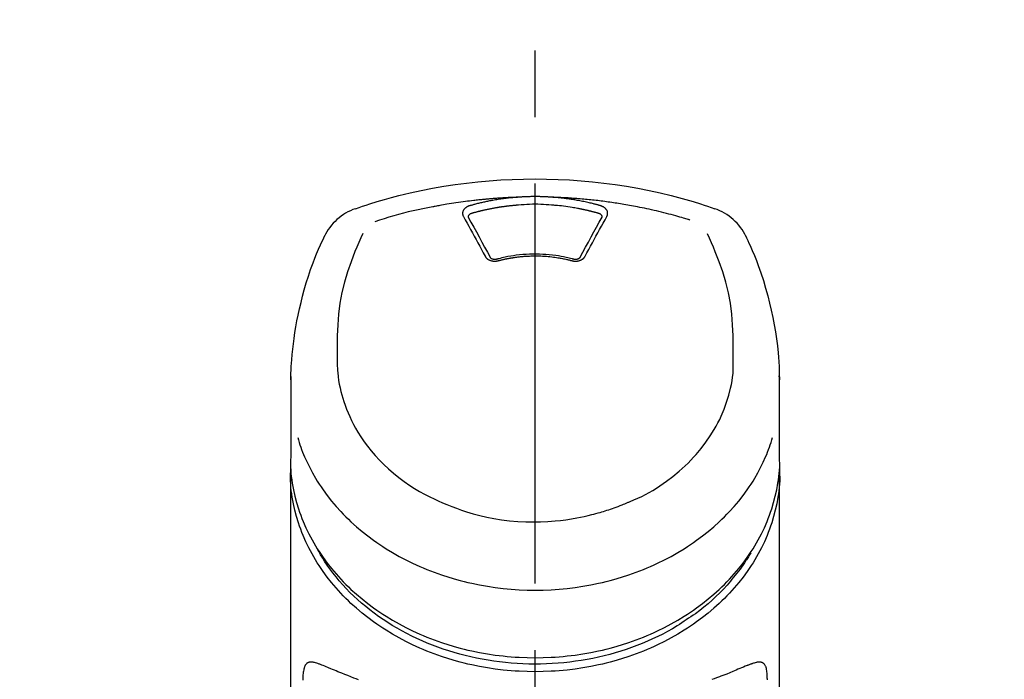
# Model space of a CAD drawing. Extents: x 163 to 26285, y 210 to 8610.
# Drawn here: x 15556 to 15648, y 3095 to 3157 of the extents above; entities that cross this region are included whole.
import ezdxf

# ---------------------------------------------------------------- set-up
doc = ezdxf.new("R2010")
doc.units = 0
doc.header["$LTSCALE"] = 50
doc.header["$MEASUREMENT"] = 0
doc.linetypes.add('CENTER2', pattern=[1.125, 0.75, -0.125, 0.125, -0.125])
doc.layers.get('0').update_dxf_attribs({"linetype": 'CONTINUOUS'})
doc.layers.add('150-機器', color=8, linetype='CONTINUOUS')
doc.layers.add('160-文字', color=254, linetype='CONTINUOUS')
doc.styles.add('KH001', font='txt')
doc.dimstyles.new('KH1xx030', dxfattribs={"dimscale": 30, "dimtxt": 2, "dimasz": 0.6, "dimexe": 0.3, "dimexo": 1.2, "dimgap": 0.5, "dimtad": 3, "dimdec": 1, "dimdsep": 46, "dimlunit": 6, "dimtxsty": 'KH001', "dimblk": 'DOT', "dimcen": 1, "dimdle": 1, "dimclrd": 256, "dimclre": 256, "dimclrt": 256, "dimadec": 0, "dimazin": 0, "dimtfac": 1, "dimtdec": 1, "dimtix": 1, "dimtmove": 2, "dimatfit": 3, "dimldrblk": 'CLOSEDBLANK', "dimfxl": 1, "dimtolj": 1, "dimtzin": 0, "dimlwd": -1, "dimlwe": -1, "dimarcsym": 0})

# ---------------------------------------------------------------- blocks, each defined once
blk = doc.blocks.new('_ClosedBlank')
at = {"color": 0, "linetype": 'ByBlock', "lineweight": -2}
for p, q in [((-1, 0.1667), (0, 0)), ((-1, 0.1667), (-1, -0.1667)), ((0, 0), (-1, -0.1667))]:
    blk.add_line(p, q, dxfattribs=at)
blk = doc.blocks.new('_Dot')
at = {"color": 0, "linetype": 'ByBlock', "lineweight": -2}
blk.add_line((-0.5, 0), (-1, 0), dxfattribs=at)
at = {"color": 0, "linetype": 'ByBlock', "const_width": 0.5}
blk.add_lwpolyline([(-0.25, 0, 1), (0.25, 0, 1)], format="xyb", close=True, dxfattribs=at)

msp = doc.modelspace()

# ---------------------------------------------------------------- linework, layer by layer
at = {"layer": '150-機器', "color": 161, "linetype": 'CENTER2'}
msp.add_line((15604.202, 2822.735), (15604.202, 3154.722), dxfattribs=at)
at = {"layer": '150-機器', "color": 13, "linetype": 'Continuous'}
for points in [[(15587.342, 3139.132), (15587.679, 3139.247), (15588.016, 3139.361), (15588.353, 3139.474), (15588.691, 3139.584), (15589.369, 3139.799), (15590.05, 3140.003), (15590.734, 3140.196), (15591.421, 3140.378), (15592.464, 3140.63), (15593.514, 3140.856), (15594.568, 3141.058), (15595.627, 3141.239), (15596.691, 3141.399), (15597.757, 3141.54), (15598.826, 3141.659), (15599.898, 3141.757), (15600.972, 3141.832), (15602.048, 3141.887), (15603.125, 3141.919), (15604.202, 3141.93), (15605.28, 3141.919), (15606.356, 3141.887), (15607.432, 3141.832), (15608.507, 3141.757), (15609.578, 3141.659), (15610.647, 3141.54), (15611.714, 3141.399), (15612.778, 3141.238), (15613.836, 3141.058), (15614.891, 3140.856), (15615.94, 3140.63), (15616.983, 3140.378), (15617.67, 3140.196), (15618.354, 3140.003), (15619.035, 3139.799), (15619.713, 3139.584), (15620.051, 3139.474), (15620.388, 3139.361), (15620.725, 3139.247), (15621.062, 3139.132)], [(15602.6, 3140.207), (15602.572, 3140.207), (15602.544, 3140.206), (15602.516, 3140.205), (15602.488, 3140.204), (15602.432, 3140.202), (15602.376, 3140.2), (15602.32, 3140.198), (15602.264, 3140.196), (15602.18, 3140.193), (15602.096, 3140.189), (15602.012, 3140.186), (15601.929, 3140.182), (15601.845, 3140.178), (15601.761, 3140.174), (15601.677, 3140.17), (15601.593, 3140.165), (15601.509, 3140.161), (15601.425, 3140.156), (15601.341, 3140.152), (15601.257, 3140.147), (15601.174, 3140.142), (15601.09, 3140.137), (15601.006, 3140.131), (15600.922, 3140.126), (15600.838, 3140.12), (15600.754, 3140.115), (15600.671, 3140.109), (15600.587, 3140.103), (15600.503, 3140.097), (15600.419, 3140.09), (15600.336, 3140.084), (15600.252, 3140.077), (15600.168, 3140.071), (15600.084, 3140.064), (15600.001, 3140.057), (15599.917, 3140.05), (15599.833, 3140.042), (15599.75, 3140.035), (15599.666, 3140.027), (15599.583, 3140.02), (15599.499, 3140.012), (15599.415, 3140.004), (15599.332, 3139.996), (15599.248, 3139.988), (15599.165, 3139.979), (15599.081, 3139.971), (15598.998, 3139.962), (15598.914, 3139.953), (15598.795, 3139.941), (15598.676, 3139.928), (15598.557, 3139.914), (15598.437, 3139.901), (15598.243, 3139.879), (15598.048, 3139.855), (15597.854, 3139.832), (15597.659, 3139.807), (15597.438, 3139.778), (15597.216, 3139.747), (15596.995, 3139.715), (15596.773, 3139.682), (15596.56, 3139.649), (15596.347, 3139.615), (15596.135, 3139.58), (15595.922, 3139.545), (15595.757, 3139.517), (15595.592, 3139.489), (15595.427, 3139.46), (15595.262, 3139.43), (15595.152, 3139.409), (15595.043, 3139.388), (15594.933, 3139.367), (15594.824, 3139.346), (15594.769, 3139.335), (15594.714, 3139.325), (15594.659, 3139.314), (15594.604, 3139.304)], [(15602.6, 3140.207), (15602.585, 3140.206), (15602.57, 3140.205), (15602.555, 3140.204), (15602.54, 3140.203), (15602.504, 3140.2), (15602.468, 3140.198), (15602.432, 3140.195), (15602.396, 3140.192), (15602.333, 3140.187), (15602.27, 3140.182), (15602.207, 3140.177), (15602.144, 3140.171), (15602.063, 3140.163), (15601.982, 3140.156), (15601.901, 3140.148), (15601.819, 3140.139), (15601.707, 3140.127), (15601.595, 3140.115), (15601.484, 3140.102), (15601.372, 3140.088), (15601.243, 3140.072), (15601.114, 3140.055), (15600.986, 3140.037), (15600.858, 3140.018), (15600.731, 3139.998), (15600.604, 3139.978), (15600.477, 3139.957), (15600.351, 3139.935), (15600.244, 3139.916), (15600.138, 3139.897), (15600.032, 3139.877), (15599.925, 3139.857), (15599.831, 3139.838), (15599.737, 3139.82), (15599.643, 3139.8), (15599.549, 3139.781), (15599.456, 3139.761), (15599.362, 3139.74), (15599.269, 3139.72), (15599.175, 3139.698), (15599.082, 3139.677), (15598.989, 3139.655), (15598.897, 3139.632), (15598.804, 3139.609), (15598.711, 3139.586), (15598.619, 3139.563), (15598.526, 3139.539), (15598.434, 3139.515), (15598.373, 3139.498), (15598.312, 3139.481), (15598.251, 3139.464), (15598.19, 3139.446), (15598.159, 3139.438), (15598.129, 3139.429), (15598.098, 3139.421), (15598.068, 3139.412)], [(15605.804, 3140.207), (15605.787, 3140.209), (15605.771, 3140.21), (15605.754, 3140.211), (15605.737, 3140.212), (15605.704, 3140.215), (15605.671, 3140.217), (15605.638, 3140.22), (15605.605, 3140.222), (15605.555, 3140.225), (15605.505, 3140.228), (15605.455, 3140.231), (15605.405, 3140.234), (15605.355, 3140.236), (15605.305, 3140.239), (15605.255, 3140.242), (15605.205, 3140.244), (15605.155, 3140.246), (15605.105, 3140.248), (15605.055, 3140.25), (15605.005, 3140.252), (15604.955, 3140.254), (15604.905, 3140.256), (15604.855, 3140.257), (15604.805, 3140.259), (15604.755, 3140.26), (15604.704, 3140.261), (15604.654, 3140.263), (15604.604, 3140.264), (15604.554, 3140.264), (15604.504, 3140.265), (15604.453, 3140.266), (15604.403, 3140.266), (15604.336, 3140.267), (15604.269, 3140.267), (15604.202, 3140.267), (15604.135, 3140.268), (15604.051, 3140.267), (15603.968, 3140.267), (15603.884, 3140.266), (15603.8, 3140.264), (15603.7, 3140.262), (15603.6, 3140.26), (15603.499, 3140.257), (15603.399, 3140.253), (15603.299, 3140.25), (15603.199, 3140.245), (15603.099, 3140.241), (15602.999, 3140.235), (15602.932, 3140.231), (15602.866, 3140.226), (15602.8, 3140.221), (15602.733, 3140.217), (15602.7, 3140.214), (15602.667, 3140.212), (15602.633, 3140.21), (15602.6, 3140.207)], [(15618.733, 3138.071), (15618.691, 3138.084), (15618.649, 3138.096), (15618.607, 3138.109), (15618.565, 3138.122), (15618.459, 3138.154), (15618.353, 3138.186), (15618.247, 3138.218), (15618.141, 3138.249), (15617.959, 3138.302), (15617.777, 3138.354), (15617.595, 3138.406), (15617.413, 3138.457), (15617.192, 3138.517), (15616.971, 3138.576), (15616.749, 3138.635), (15616.528, 3138.692), (15616.294, 3138.751), (15616.061, 3138.809), (15615.827, 3138.865), (15615.593, 3138.921), (15615.365, 3138.974), (15615.136, 3139.026), (15614.906, 3139.077), (15614.677, 3139.126), (15614.464, 3139.171), (15614.251, 3139.216), (15614.038, 3139.259), (15613.825, 3139.301), (15613.634, 3139.338), (15613.443, 3139.374), (15613.252, 3139.41), (15613.061, 3139.444), (15612.887, 3139.475), (15612.713, 3139.505), (15612.539, 3139.535), (15612.365, 3139.564), (15612.203, 3139.591), (15612.04, 3139.617), (15611.877, 3139.643), (15611.714, 3139.668), (15611.551, 3139.692), (15611.388, 3139.716), (15611.225, 3139.739), (15611.062, 3139.762), (15610.898, 3139.785), (15610.735, 3139.806), (15610.571, 3139.828), (15610.408, 3139.848), (15610.244, 3139.869), (15610.081, 3139.888), (15609.917, 3139.907), (15609.753, 3139.926), (15609.589, 3139.944), (15609.425, 3139.961), (15609.261, 3139.978), (15609.097, 3139.995), (15608.932, 3140.011), (15608.768, 3140.026), (15608.604, 3140.041), (15608.44, 3140.055), (15608.275, 3140.069), (15608.111, 3140.082), (15607.946, 3140.094), (15607.782, 3140.106), (15607.617, 3140.118), (15607.452, 3140.129), (15607.288, 3140.139), (15607.123, 3140.149), (15606.958, 3140.159), (15606.793, 3140.168), (15606.629, 3140.176), (15606.464, 3140.184), (15606.354, 3140.188), (15606.244, 3140.192), (15606.134, 3140.196), (15606.024, 3140.2), (15605.969, 3140.202), (15605.914, 3140.204), (15605.859, 3140.205), (15605.804, 3140.207)], [(15610.337, 3139.412), (15610.323, 3139.416), (15610.308, 3139.42), (15610.294, 3139.424), (15610.28, 3139.428), (15610.246, 3139.438), (15610.212, 3139.448), (15610.178, 3139.457), (15610.144, 3139.467), (15610.083, 3139.483), (15610.023, 3139.5), (15609.963, 3139.516), (15609.903, 3139.532), (15609.825, 3139.552), (15609.747, 3139.572), (15609.669, 3139.592), (15609.591, 3139.612), (15609.483, 3139.639), (15609.374, 3139.665), (15609.265, 3139.691), (15609.157, 3139.716), (15609.031, 3139.744), (15608.905, 3139.771), (15608.779, 3139.798), (15608.652, 3139.824), (15608.527, 3139.849), (15608.401, 3139.873), (15608.275, 3139.896), (15608.149, 3139.918), (15608.042, 3139.937), (15607.935, 3139.955), (15607.828, 3139.973), (15607.721, 3139.99), (15607.626, 3140.004), (15607.531, 3140.019), (15607.436, 3140.033), (15607.34, 3140.046), (15607.245, 3140.06), (15607.149, 3140.072), (15607.053, 3140.085), (15606.958, 3140.097), (15606.862, 3140.108), (15606.766, 3140.119), (15606.67, 3140.13), (15606.574, 3140.14), (15606.478, 3140.151), (15606.382, 3140.16), (15606.286, 3140.17), (15606.19, 3140.178), (15606.125, 3140.183), (15606.061, 3140.188), (15605.997, 3140.193), (15605.932, 3140.198), (15605.9, 3140.2), (15605.868, 3140.203), (15605.836, 3140.205), (15605.804, 3140.207)], [(15594.604, 3139.304), (15594.141, 3139.218), (15593.678, 3139.13), (15593.215, 3139.039), (15592.754, 3138.941), (15592.295, 3138.836), (15591.838, 3138.723), (15591.382, 3138.602), (15590.929, 3138.474), (15590.481, 3138.339), (15590.034, 3138.198), (15589.589, 3138.053), (15589.144, 3137.907)], [(15598.068, 3139.412), (15598.062, 3139.41), (15598.057, 3139.409), (15598.052, 3139.407), (15598.047, 3139.406), (15598.036, 3139.403), (15598.026, 3139.4), (15598.016, 3139.396), (15598.005, 3139.393), (15597.99, 3139.388), (15597.975, 3139.382), (15597.96, 3139.376), (15597.945, 3139.37), (15597.928, 3139.363), (15597.91, 3139.355), (15597.893, 3139.347), (15597.876, 3139.339), (15597.857, 3139.33), (15597.838, 3139.32), (15597.819, 3139.31), (15597.801, 3139.299), (15597.774, 3139.283), (15597.747, 3139.267), (15597.721, 3139.249), (15597.696, 3139.231), (15597.665, 3139.208), (15597.636, 3139.184), (15597.608, 3139.159), (15597.581, 3139.132), (15597.551, 3139.1), (15597.524, 3139.067), (15597.499, 3139.032), (15597.476, 3138.995), (15597.457, 3138.96), (15597.44, 3138.923), (15597.425, 3138.885), (15597.414, 3138.846), (15597.406, 3138.814), (15597.401, 3138.782), (15597.397, 3138.749), (15597.396, 3138.717), (15597.395, 3138.691), (15597.396, 3138.666), (15597.398, 3138.64), (15597.401, 3138.615), (15597.404, 3138.596), (15597.407, 3138.577), (15597.411, 3138.558), (15597.415, 3138.539), (15597.419, 3138.52), (15597.425, 3138.502), (15597.431, 3138.484), (15597.438, 3138.466), (15597.443, 3138.454), (15597.449, 3138.442), (15597.455, 3138.431), (15597.461, 3138.419), (15597.464, 3138.414), (15597.467, 3138.408), (15597.47, 3138.402), (15597.473, 3138.396)], [(15602.649, 3139.466), (15602.631, 3139.465), (15602.613, 3139.463), (15602.595, 3139.462), (15602.577, 3139.461), (15602.542, 3139.458), (15602.506, 3139.456), (15602.47, 3139.453), (15602.435, 3139.45), (15602.381, 3139.446), (15602.328, 3139.441), (15602.275, 3139.437), (15602.221, 3139.432), (15602.168, 3139.427), (15602.115, 3139.422), (15602.061, 3139.417), (15602.008, 3139.412), (15601.955, 3139.406), (15601.902, 3139.401), (15601.848, 3139.395), (15601.795, 3139.389), (15601.742, 3139.383), (15601.689, 3139.377), (15601.636, 3139.371), (15601.583, 3139.365), (15601.53, 3139.358), (15601.476, 3139.352), (15601.423, 3139.345), (15601.37, 3139.338), (15601.317, 3139.331), (15601.264, 3139.324), (15601.212, 3139.317), (15601.159, 3139.309), (15601.106, 3139.302), (15601.053, 3139.294), (15601, 3139.287), (15600.947, 3139.279), (15600.894, 3139.271), (15600.842, 3139.263), (15600.789, 3139.254), (15600.736, 3139.246), (15600.684, 3139.238), (15600.631, 3139.229), (15600.579, 3139.22), (15600.526, 3139.211), (15600.473, 3139.202), (15600.421, 3139.193), (15600.368, 3139.184), (15600.316, 3139.174), (15600.264, 3139.165), (15600.211, 3139.155), (15600.159, 3139.145), (15600.107, 3139.136), (15600.054, 3139.126), (15600.002, 3139.115), (15599.95, 3139.105), (15599.898, 3139.095), (15599.846, 3139.084), (15599.794, 3139.073), (15599.742, 3139.063), (15599.69, 3139.052), (15599.638, 3139.041), (15599.586, 3139.03), (15599.534, 3139.018), (15599.482, 3139.007), (15599.431, 3138.995), (15599.379, 3138.984), (15599.327, 3138.972), (15599.275, 3138.96), (15599.224, 3138.948), (15599.172, 3138.936), (15599.121, 3138.923), (15599.069, 3138.911), (15599.018, 3138.898), (15598.966, 3138.886), (15598.915, 3138.873), (15598.864, 3138.86), (15598.813, 3138.847), (15598.761, 3138.834), (15598.71, 3138.82), (15598.659, 3138.807), (15598.608, 3138.793), (15598.557, 3138.78), (15598.506, 3138.766), (15598.455, 3138.752), (15598.421, 3138.743), (15598.388, 3138.733), (15598.354, 3138.723), (15598.32, 3138.714), (15598.303, 3138.709), (15598.286, 3138.704), (15598.269, 3138.699), (15598.252, 3138.695)], [(15605.755, 3139.466), (15605.498, 3139.488), (15605.24, 3139.508), (15604.982, 3139.525), (15604.724, 3139.539), (15604.463, 3139.547), (15604.202, 3139.55), (15603.941, 3139.547), (15603.68, 3139.539), (15603.422, 3139.525), (15603.164, 3139.508), (15602.906, 3139.488), (15602.648, 3139.466)], [(15610.152, 3138.695), (15610.136, 3138.699), (15610.119, 3138.704), (15610.103, 3138.708), (15610.087, 3138.713), (15610.055, 3138.722), (15610.022, 3138.731), (15609.99, 3138.741), (15609.957, 3138.75), (15609.908, 3138.763), (15609.86, 3138.776), (15609.811, 3138.789), (15609.762, 3138.802), (15609.713, 3138.815), (15609.664, 3138.828), (15609.615, 3138.841), (15609.566, 3138.853), (15609.517, 3138.866), (15609.468, 3138.878), (15609.419, 3138.89), (15609.369, 3138.902), (15609.32, 3138.914), (15609.271, 3138.926), (15609.222, 3138.938), (15609.173, 3138.95), (15609.123, 3138.961), (15609.074, 3138.972), (15609.025, 3138.984), (15608.975, 3138.995), (15608.926, 3139.006), (15608.876, 3139.017), (15608.827, 3139.028), (15608.778, 3139.038), (15608.728, 3139.049), (15608.679, 3139.059), (15608.629, 3139.07), (15608.579, 3139.08), (15608.53, 3139.09), (15608.48, 3139.1), (15608.431, 3139.11), (15608.381, 3139.119), (15608.331, 3139.129), (15608.282, 3139.139), (15608.232, 3139.148), (15608.182, 3139.157), (15608.057, 3139.18), (15607.932, 3139.203), (15607.807, 3139.226), (15607.682, 3139.247), (15607.481, 3139.281), (15607.279, 3139.312), (15607.078, 3139.341), (15606.875, 3139.367), (15606.689, 3139.389), (15606.503, 3139.408), (15606.316, 3139.425), (15606.129, 3139.44), (15606.036, 3139.446), (15605.943, 3139.453), (15605.85, 3139.459), (15605.758, 3139.466), (15605.756, 3139.466), (15605.755, 3139.466), (15605.754, 3139.466), (15605.753, 3139.466)], [(15610.931, 3138.396), (15610.934, 3138.402), (15610.937, 3138.408), (15610.94, 3138.414), (15610.943, 3138.419), (15610.949, 3138.431), (15610.955, 3138.442), (15610.961, 3138.454), (15610.967, 3138.466), (15610.974, 3138.484), (15610.98, 3138.502), (15610.985, 3138.52), (15610.989, 3138.539), (15610.994, 3138.558), (15610.997, 3138.577), (15611.001, 3138.595), (15611.003, 3138.614), (15611.006, 3138.64), (15611.008, 3138.666), (15611.009, 3138.691), (15611.009, 3138.717), (15611.007, 3138.749), (15611.003, 3138.782), (15610.998, 3138.814), (15610.99, 3138.846), (15610.979, 3138.885), (15610.964, 3138.923), (15610.947, 3138.959), (15610.928, 3138.995), (15610.905, 3139.032), (15610.88, 3139.067), (15610.853, 3139.1), (15610.823, 3139.132), (15610.796, 3139.159), (15610.768, 3139.184), (15610.739, 3139.208), (15610.708, 3139.231), (15610.683, 3139.249), (15610.657, 3139.267), (15610.63, 3139.283), (15610.603, 3139.299), (15610.583, 3139.311), (15610.561, 3139.322), (15610.54, 3139.333), (15610.519, 3139.344), (15610.497, 3139.355), (15610.475, 3139.365), (15610.453, 3139.374), (15610.43, 3139.383), (15610.415, 3139.388), (15610.399, 3139.393), (15610.383, 3139.398), (15610.368, 3139.402), (15610.36, 3139.405), (15610.352, 3139.407), (15610.344, 3139.41), (15610.337, 3139.412)], [(15597.473, 3138.396), (15597.642, 3138.092), (15597.812, 3137.787), (15597.981, 3137.483), (15598.15, 3137.178), (15598.32, 3136.869), (15598.49, 3136.559), (15598.659, 3136.249), (15598.828, 3135.939), (15598.998, 3135.624), (15599.168, 3135.309), (15599.338, 3134.994), (15599.507, 3134.679)], [(15598.252, 3138.695), (15598.236, 3138.69), (15598.22, 3138.686), (15598.204, 3138.681), (15598.188, 3138.676), (15598.156, 3138.665), (15598.125, 3138.652), (15598.095, 3138.637), (15598.066, 3138.62), (15598.03, 3138.595), (15597.998, 3138.566), (15597.969, 3138.533), (15597.946, 3138.496), (15597.936, 3138.474), (15597.927, 3138.451), (15597.921, 3138.427), (15597.918, 3138.402), (15597.918, 3138.391), (15597.918, 3138.38), (15597.918, 3138.369), (15597.918, 3138.358), (15597.918, 3138.357), (15597.918, 3138.356), (15597.918, 3138.355), (15597.918, 3138.354)], [(15597.918, 3138.356), (15597.92, 3138.347), (15597.921, 3138.338), (15597.923, 3138.33), (15597.924, 3138.321)], [(15597.919, 3138.332), (15598.177, 3137.871), (15598.434, 3137.41), (15598.69, 3136.949), (15598.945, 3136.486), (15599.204, 3136.01), (15599.462, 3135.533), (15599.718, 3135.055), (15599.974, 3134.577)], [(15608.43, 3134.577), (15608.686, 3135.055), (15608.943, 3135.533), (15609.2, 3136.01), (15609.46, 3136.486), (15609.714, 3136.949), (15609.97, 3137.41), (15610.227, 3137.871), (15610.485, 3138.332)], [(15608.897, 3134.679), (15609.067, 3134.994), (15609.236, 3135.309), (15609.406, 3135.624), (15609.576, 3135.939), (15609.745, 3136.249), (15609.914, 3136.559), (15610.084, 3136.869), (15610.255, 3137.178), (15610.423, 3137.483), (15610.592, 3137.787), (15610.762, 3138.092), (15610.931, 3138.396)], [(15610.486, 3138.354), (15610.486, 3138.355), (15610.486, 3138.356), (15610.486, 3138.357), (15610.486, 3138.358), (15610.486, 3138.369), (15610.486, 3138.38), (15610.486, 3138.391), (15610.486, 3138.402), (15610.483, 3138.427), (15610.477, 3138.451), (15610.469, 3138.474), (15610.458, 3138.496), (15610.435, 3138.533), (15610.407, 3138.566), (15610.374, 3138.595), (15610.338, 3138.62), (15610.309, 3138.637), (15610.279, 3138.652), (15610.248, 3138.665), (15610.217, 3138.676), (15610.201, 3138.681), (15610.184, 3138.686), (15610.168, 3138.69), (15610.152, 3138.695)], [(15610.48, 3138.321), (15610.482, 3138.33), (15610.483, 3138.338), (15610.485, 3138.347), (15610.486, 3138.356)], [(15581.275, 3123.082), (15581.278, 3123.233), (15581.282, 3123.384), (15581.286, 3123.535), (15581.29, 3123.686), (15581.302, 3124.006), (15581.317, 3124.327), (15581.335, 3124.647), (15581.357, 3124.967), (15581.399, 3125.468), (15581.451, 3125.968), (15581.512, 3126.466), (15581.58, 3126.964), (15581.663, 3127.515), (15581.753, 3128.064), (15581.852, 3128.612), (15581.961, 3129.158), (15582.09, 3129.755), (15582.23, 3130.349), (15582.38, 3130.941), (15582.54, 3131.53), (15582.724, 3132.169), (15582.922, 3132.804), (15583.132, 3133.435), (15583.359, 3134.06), (15583.524, 3134.488), (15583.697, 3134.914), (15583.877, 3135.337), (15584.063, 3135.756), (15584.162, 3135.974), (15584.263, 3136.191), (15584.365, 3136.408), (15584.467, 3136.624)], [(15588.023, 3136.812), (15587.838, 3136.387), (15587.655, 3135.961), (15587.474, 3135.534), (15587.296, 3135.105), (15586.929, 3134.164), (15586.596, 3133.21), (15586.304, 3132.243), (15586.064, 3131.264), (15585.881, 3130.264), (15585.752, 3129.254), (15585.67, 3128.238), (15585.629, 3127.22), (15585.621, 3126.67), (15585.62, 3126.12), (15585.624, 3125.57), (15585.631, 3125.02)], [(15622.774, 3125.02), (15622.78, 3125.57), (15622.784, 3126.12), (15622.783, 3126.67), (15622.775, 3127.22), (15622.734, 3128.236), (15622.652, 3129.25), (15622.524, 3130.258), (15622.341, 3131.257), (15622.101, 3132.234), (15621.811, 3133.199), (15621.478, 3134.151), (15621.112, 3135.091), (15620.936, 3135.519), (15620.756, 3135.944), (15620.573, 3136.369), (15620.389, 3136.792)], [(15623.937, 3136.624), (15624.049, 3136.388), (15624.16, 3136.151), (15624.27, 3135.915), (15624.379, 3135.677), (15624.584, 3135.214), (15624.78, 3134.747), (15624.968, 3134.277), (15625.148, 3133.803), (15625.396, 3133.103), (15625.625, 3132.395), (15625.836, 3131.683), (15626.032, 3130.966), (15626.203, 3130.286), (15626.36, 3129.604), (15626.505, 3128.919), (15626.636, 3128.231), (15626.749, 3127.582), (15626.848, 3126.931), (15626.934, 3126.278), (15627.002, 3125.623), (15627.038, 3125.196), (15627.067, 3124.768), (15627.09, 3124.339), (15627.107, 3123.91), (15627.114, 3123.703), (15627.12, 3123.496), (15627.125, 3123.288), (15627.13, 3123.081)], [(15599.507, 3134.679), (15599.51, 3134.674), (15599.513, 3134.668), (15599.516, 3134.663), (15599.52, 3134.658), (15599.526, 3134.647), (15599.532, 3134.636), (15599.538, 3134.625), (15599.545, 3134.615), (15599.559, 3134.594), (15599.575, 3134.573), (15599.591, 3134.553), (15599.608, 3134.534), (15599.631, 3134.509), (15599.655, 3134.486), (15599.679, 3134.463), (15599.705, 3134.441), (15599.738, 3134.415), (15599.773, 3134.391), (15599.809, 3134.369), (15599.846, 3134.348), (15599.885, 3134.327), (15599.926, 3134.308), (15599.966, 3134.291), (15600.008, 3134.276), (15600.052, 3134.262), (15600.096, 3134.25), (15600.141, 3134.239), (15600.186, 3134.23), (15600.232, 3134.223), (15600.279, 3134.217), (15600.325, 3134.214), (15600.372, 3134.211), (15600.411, 3134.211), (15600.45, 3134.212), (15600.489, 3134.214), (15600.528, 3134.218), (15600.559, 3134.221), (15600.589, 3134.224), (15600.62, 3134.229), (15600.65, 3134.235), (15600.665, 3134.238), (15600.68, 3134.242), (15600.694, 3134.245), (15600.709, 3134.249), (15600.716, 3134.251), (15600.724, 3134.252), (15600.731, 3134.254), (15600.738, 3134.256)], [(15599.954, 3134.611), (15599.958, 3134.602), (15599.963, 3134.593), (15599.967, 3134.585), (15599.972, 3134.576), (15599.983, 3134.559), (15599.997, 3134.542), (15600.012, 3134.527), (15600.027, 3134.513), (15600.057, 3134.49), (15600.088, 3134.471), (15600.121, 3134.454), (15600.156, 3134.44), (15600.188, 3134.429), (15600.22, 3134.42), (15600.253, 3134.413), (15600.286, 3134.406), (15600.314, 3134.402), (15600.341, 3134.399), (15600.368, 3134.397), (15600.395, 3134.395), (15600.424, 3134.395), (15600.453, 3134.395), (15600.481, 3134.397), (15600.51, 3134.4), (15600.529, 3134.402), (15600.548, 3134.406), (15600.566, 3134.409), (15600.585, 3134.414), (15600.594, 3134.416), (15600.604, 3134.418), (15600.613, 3134.421), (15600.623, 3134.423)], [(15600.581, 3134.413), (15600.633, 3134.427), (15600.686, 3134.441), (15600.738, 3134.455), (15600.791, 3134.469), (15600.943, 3134.508), (15601.095, 3134.545), (15601.247, 3134.581), (15601.4, 3134.616), (15601.655, 3134.668), (15601.912, 3134.715), (15602.17, 3134.756), (15602.429, 3134.791), (15602.738, 3134.827), (15603.047, 3134.856), (15603.357, 3134.877), (15603.667, 3134.892), (15603.979, 3134.9), (15604.29, 3134.901), (15604.601, 3134.896), (15604.912, 3134.884), (15605.222, 3134.866), (15605.532, 3134.841), (15605.841, 3134.808), (15606.149, 3134.768), (15606.393, 3134.731), (15606.635, 3134.69), (15606.877, 3134.643), (15607.118, 3134.591), (15607.256, 3134.558), (15607.394, 3134.525), (15607.532, 3134.49), (15607.669, 3134.454), (15607.708, 3134.443), (15607.746, 3134.433), (15607.785, 3134.423), (15607.823, 3134.413)], [(15600.738, 3134.256), (15600.752, 3134.26), (15600.766, 3134.263), (15600.78, 3134.267), (15600.794, 3134.27), (15600.822, 3134.278), (15600.85, 3134.285), (15600.878, 3134.292), (15600.906, 3134.299), (15600.948, 3134.31), (15600.99, 3134.32), (15601.032, 3134.33), (15601.074, 3134.34), (15601.117, 3134.35), (15601.159, 3134.36), (15601.201, 3134.369), (15601.244, 3134.379), (15601.286, 3134.388), (15601.329, 3134.398), (15601.371, 3134.407), (15601.414, 3134.416), (15601.456, 3134.424), (15601.499, 3134.433), (15601.542, 3134.442), (15601.584, 3134.45), (15601.627, 3134.458), (15601.67, 3134.466), (15601.713, 3134.474), (15601.756, 3134.482), (15601.799, 3134.49), (15601.842, 3134.497), (15601.885, 3134.505), (15601.928, 3134.512), (15601.971, 3134.519), (15602.014, 3134.526), (15602.057, 3134.533), (15602.1, 3134.54), (15602.143, 3134.547), (15602.186, 3134.553), (15602.23, 3134.559), (15602.273, 3134.566), (15602.326, 3134.573), (15602.379, 3134.58), (15602.433, 3134.587), (15602.486, 3134.594), (15602.573, 3134.605), (15602.66, 3134.616), (15602.747, 3134.626), (15602.834, 3134.635), (15602.952, 3134.647), (15603.07, 3134.658), (15603.187, 3134.668), (15603.305, 3134.676), (15603.427, 3134.683), (15603.549, 3134.689), (15603.671, 3134.694), (15603.794, 3134.698), (15603.941, 3134.701), (15604.087, 3134.704), (15604.234, 3134.705), (15604.381, 3134.705), (15604.557, 3134.703), (15604.733, 3134.699), (15604.908, 3134.692), (15605.084, 3134.683), (15605.255, 3134.67), (15605.426, 3134.654), (15605.597, 3134.636), (15605.768, 3134.616), (15605.913, 3134.598), (15606.057, 3134.578), (15606.202, 3134.557), (15606.346, 3134.535), (15606.451, 3134.518), (15606.556, 3134.501), (15606.661, 3134.482), (15606.765, 3134.463), (15606.868, 3134.443), (15606.971, 3134.421), (15607.074, 3134.399), (15607.177, 3134.376), (15607.247, 3134.36), (15607.318, 3134.344), (15607.388, 3134.327), (15607.458, 3134.31), (15607.496, 3134.3), (15607.533, 3134.29), (15607.571, 3134.281), (15607.608, 3134.271), (15607.623, 3134.267), (15607.637, 3134.263), (15607.652, 3134.26), (15607.666, 3134.256)], [(15607.666, 3134.256), (15607.673, 3134.254), (15607.681, 3134.252), (15607.688, 3134.251), (15607.695, 3134.249), (15607.71, 3134.245), (15607.725, 3134.242), (15607.739, 3134.238), (15607.754, 3134.235), (15607.784, 3134.229), (15607.815, 3134.224), (15607.845, 3134.221), (15607.876, 3134.218), (15607.915, 3134.214), (15607.954, 3134.212), (15607.993, 3134.211), (15608.032, 3134.211), (15608.079, 3134.214), (15608.126, 3134.217), (15608.172, 3134.223), (15608.218, 3134.23), (15608.263, 3134.239), (15608.308, 3134.249), (15608.352, 3134.262), (15608.396, 3134.276), (15608.438, 3134.291), (15608.479, 3134.308), (15608.519, 3134.327), (15608.558, 3134.347), (15608.595, 3134.368), (15608.631, 3134.391), (15608.666, 3134.415), (15608.699, 3134.441), (15608.725, 3134.463), (15608.75, 3134.486), (15608.773, 3134.509), (15608.796, 3134.534), (15608.813, 3134.553), (15608.83, 3134.573), (15608.845, 3134.594), (15608.86, 3134.615), (15608.866, 3134.625), (15608.872, 3134.636), (15608.879, 3134.647), (15608.885, 3134.658), (15608.888, 3134.663), (15608.891, 3134.668), (15608.894, 3134.674), (15608.897, 3134.679)], [(15607.782, 3134.423), (15607.791, 3134.421), (15607.8, 3134.418), (15607.81, 3134.416), (15607.819, 3134.414), (15607.838, 3134.409), (15607.857, 3134.406), (15607.875, 3134.402), (15607.894, 3134.4), (15607.923, 3134.397), (15607.951, 3134.395), (15607.98, 3134.395), (15608.009, 3134.395), (15608.036, 3134.397), (15608.064, 3134.399), (15608.091, 3134.402), (15608.118, 3134.407), (15608.151, 3134.413), (15608.184, 3134.42), (15608.216, 3134.429), (15608.249, 3134.44), (15608.283, 3134.454), (15608.316, 3134.471), (15608.347, 3134.491), (15608.377, 3134.513), (15608.393, 3134.527), (15608.408, 3134.543), (15608.421, 3134.559), (15608.433, 3134.576), (15608.437, 3134.585), (15608.442, 3134.593), (15608.446, 3134.602), (15608.45, 3134.611)], [(15585.631, 3125.02), (15585.63, 3124.913), (15585.63, 3124.806), (15585.63, 3124.699), (15585.631, 3124.592), (15585.636, 3124.378), (15585.645, 3124.164), (15585.658, 3123.949), (15585.675, 3123.735), (15585.713, 3123.378), (15585.763, 3123.023), (15585.824, 3122.669), (15585.896, 3122.317), (15585.971, 3122), (15586.055, 3121.684), (15586.147, 3121.371), (15586.247, 3121.06), (15586.373, 3120.698), (15586.508, 3120.339), (15586.653, 3119.984), (15586.806, 3119.632), (15586.978, 3119.261), (15587.16, 3118.896), (15587.353, 3118.536), (15587.557, 3118.182), (15587.845, 3117.723), (15588.151, 3117.278), (15588.474, 3116.843), (15588.812, 3116.421), (15589.194, 3115.976), (15589.592, 3115.546), (15590.004, 3115.13), (15590.432, 3114.73), (15590.911, 3114.314), (15591.404, 3113.916), (15591.911, 3113.538), (15592.434, 3113.18), (15592.892, 3112.889), (15593.359, 3112.613), (15593.834, 3112.351), (15594.317, 3112.103), (15594.714, 3111.913), (15595.115, 3111.731), (15595.519, 3111.556), (15595.926, 3111.386), (15596.381, 3111.204), (15596.838, 3111.03), (15597.298, 3110.863), (15597.761, 3110.707), (15598.39, 3110.514), (15599.025, 3110.342), (15599.665, 3110.191), (15600.311, 3110.063), (15601.059, 3109.945), (15601.811, 3109.858), (15602.566, 3109.798), (15603.323, 3109.763), (15604.012, 3109.752), (15604.7, 3109.76), (15605.387, 3109.789), (15606.073, 3109.84), (15606.585, 3109.892), (15607.095, 3109.955), (15607.604, 3110.031), (15608.11, 3110.121), (15608.463, 3110.192), (15608.815, 3110.268), (15609.165, 3110.35), (15609.514, 3110.436), (15609.711, 3110.487), (15609.907, 3110.539), (15610.103, 3110.593), (15610.298, 3110.648), (15610.46, 3110.695), (15610.621, 3110.742), (15610.782, 3110.791), (15610.943, 3110.841), (15611.115, 3110.897), (15611.287, 3110.954), (15611.458, 3111.013), (15611.629, 3111.072), (15611.818, 3111.14), (15612.006, 3111.208), (15612.193, 3111.28), (15612.378, 3111.354), (15612.5, 3111.406), (15612.621, 3111.458), (15612.742, 3111.511), (15612.863, 3111.565), (15612.924, 3111.591), (15612.984, 3111.617), (15613.045, 3111.644), (15613.106, 3111.67)], [(15613.106, 3111.67), (15613.474, 3111.823), (15613.84, 3111.98), (15614.203, 3112.145), (15614.56, 3112.321), (15614.905, 3112.508), (15615.244, 3112.707), (15615.578, 3112.915), (15615.907, 3113.132), (15616.532, 3113.567), (15617.139, 3114.026), (15617.726, 3114.509), (15618.292, 3115.017), (15618.561, 3115.277), (15618.823, 3115.542), (15619.079, 3115.814), (15619.329, 3116.091), (15619.793, 3116.645), (15620.23, 3117.219), (15620.64, 3117.813), (15621.02, 3118.427), (15621.196, 3118.735), (15621.364, 3119.048), (15621.523, 3119.365), (15621.674, 3119.687), (15621.942, 3120.324), (15622.177, 3120.974), (15622.379, 3121.635), (15622.55, 3122.305), (15622.624, 3122.643), (15622.688, 3122.981), (15622.739, 3123.321), (15622.774, 3123.663), (15622.79, 3124.001), (15622.792, 3124.34), (15622.785, 3124.68), (15622.774, 3125.02)], [(15581.285, 3123.39), (15581.284, 3123.373), (15581.283, 3123.357), (15581.283, 3123.34), (15581.282, 3123.324), (15581.279, 3123.223), (15581.275, 3123.123), (15581.272, 3123.023), (15581.269, 3122.922), (15581.268, 3122.821), (15581.267, 3122.721), (15581.266, 3122.62), (15581.266, 3122.519), (15581.265, 3122.435), (15581.265, 3122.351), (15581.264, 3122.266), (15581.263, 3122.182)], [(15627.141, 3122.182), (15627.141, 3122.231), (15627.141, 3122.28), (15627.14, 3122.33), (15627.14, 3122.379), (15627.14, 3122.477), (15627.14, 3122.575), (15627.139, 3122.674), (15627.138, 3122.772), (15627.136, 3122.877), (15627.134, 3122.983), (15627.13, 3123.088), (15627.127, 3123.193), (15627.125, 3123.25), (15627.123, 3123.306), (15627.12, 3123.362), (15627.118, 3123.418), (15627.118, 3123.426), (15627.118, 3123.433), (15627.117, 3123.44), (15627.117, 3123.447)], [(15581.263, 3122.182), (15581.263, 3121.654), (15581.263, 3121.126), (15581.263, 3120.598), (15581.263, 3120.07), (15581.263, 3119.542), (15581.263, 3119.013), (15581.263, 3118.485), (15581.263, 3117.957), (15581.263, 3117.429), (15581.263, 3116.901), (15581.263, 3116.373), (15581.263, 3115.845)], [(15627.141, 3115.845), (15627.141, 3116.373), (15627.141, 3116.901), (15627.141, 3117.429), (15627.141, 3117.957), (15627.141, 3118.485), (15627.141, 3119.013), (15627.141, 3119.542), (15627.141, 3120.07), (15627.141, 3120.598), (15627.141, 3121.126), (15627.141, 3121.654), (15627.141, 3122.182)], [(15581.932, 3117.678), (15581.997, 3117.447), (15582.063, 3117.217), (15582.133, 3116.989), (15582.208, 3116.762), (15582.291, 3116.535), (15582.379, 3116.309), (15582.472, 3116.085), (15582.568, 3115.863), (15582.8, 3115.35), (15583.045, 3114.843), (15583.306, 3114.344), (15583.584, 3113.855), (15583.753, 3113.577), (15583.928, 3113.303), (15584.109, 3113.033), (15584.295, 3112.765), (15584.686, 3112.233), (15585.094, 3111.714), (15585.52, 3111.21), (15585.963, 3110.72), (15586.196, 3110.475), (15586.433, 3110.234), (15586.675, 3109.997), (15586.92, 3109.765), (15587.43, 3109.305), (15587.954, 3108.862), (15588.492, 3108.435), (15589.043, 3108.026), (15589.33, 3107.822), (15589.62, 3107.624), (15589.913, 3107.431), (15590.209, 3107.242), (15590.818, 3106.873), (15591.438, 3106.522), (15592.067, 3106.189), (15592.706, 3105.875), (15593.036, 3105.722), (15593.367, 3105.574), (15593.701, 3105.431), (15594.037, 3105.292), (15594.72, 3105.028), (15595.411, 3104.783), (15596.108, 3104.558), (15596.811, 3104.351), (15597.17, 3104.254), (15597.53, 3104.162), (15597.892, 3104.074), (15598.254, 3103.992), (15598.986, 3103.843), (15599.721, 3103.713), (15600.459, 3103.603), (15601.199, 3103.513), (15601.574, 3103.474), (15601.949, 3103.442), (15602.325, 3103.414), (15602.701, 3103.391), (15603.451, 3103.362), (15604.202, 3103.352), (15604.953, 3103.362), (15605.703, 3103.391), (15606.079, 3103.414), (15606.455, 3103.442), (15606.83, 3103.474), (15607.205, 3103.513), (15607.946, 3103.603), (15608.684, 3103.713), (15609.419, 3103.843), (15610.15, 3103.992), (15610.513, 3104.074), (15610.874, 3104.162), (15611.234, 3104.254), (15611.593, 3104.351), (15612.297, 3104.558), (15612.994, 3104.783), (15613.684, 3105.028), (15614.368, 3105.292), (15614.704, 3105.431), (15615.037, 3105.574), (15615.369, 3105.722), (15615.698, 3105.875), (15616.337, 3106.189), (15616.966, 3106.522), (15617.586, 3106.873), (15618.195, 3107.242), (15618.491, 3107.431), (15618.784, 3107.624), (15619.074, 3107.822), (15619.361, 3108.026), (15619.912, 3108.435), (15620.45, 3108.862), (15620.974, 3109.305), (15621.484, 3109.765), (15621.73, 3109.997), (15621.971, 3110.234), (15622.208, 3110.475), (15622.441, 3110.72), (15622.884, 3111.21), (15623.31, 3111.714), (15623.718, 3112.233), (15624.109, 3112.765), (15624.295, 3113.033), (15624.476, 3113.303), (15624.651, 3113.577), (15624.821, 3113.855), (15625.099, 3114.344), (15625.359, 3114.843), (15625.604, 3115.35), (15625.836, 3115.863), (15625.932, 3116.085), (15626.025, 3116.309), (15626.114, 3116.535), (15626.196, 3116.762), (15626.271, 3116.989), (15626.341, 3117.217), (15626.408, 3117.447), (15626.472, 3117.678)], [(15581.263, 3115.845), (15581.255, 3115.537), (15581.25, 3115.229), (15581.252, 3114.922), (15581.263, 3114.615), (15581.286, 3114.306), (15581.32, 3113.998), (15581.362, 3113.691), (15581.411, 3113.385), (15581.524, 3112.774), (15581.659, 3112.168), (15581.816, 3111.567), (15581.997, 3110.973), (15582.097, 3110.674), (15582.204, 3110.377), (15582.316, 3110.082), (15582.435, 3109.79), (15582.69, 3109.206), (15582.968, 3108.633), (15583.265, 3108.07), (15583.584, 3107.518), (15583.754, 3107.24), (15583.929, 3106.966), (15584.109, 3106.695), (15584.295, 3106.428), (15584.685, 3105.895), (15585.094, 3105.377), (15585.52, 3104.872), (15585.963, 3104.383), (15586.196, 3104.137), (15586.433, 3103.897), (15586.675, 3103.66), (15586.92, 3103.427), (15587.43, 3102.967), (15587.954, 3102.524), (15588.492, 3102.098), (15589.043, 3101.688), (15589.33, 3101.485), (15589.62, 3101.287), (15589.913, 3101.093), (15590.209, 3100.904), (15590.818, 3100.535), (15591.438, 3100.184), (15592.067, 3099.852), (15592.706, 3099.538), (15593.036, 3099.384), (15593.367, 3099.236), (15593.701, 3099.093), (15594.037, 3098.955), (15594.72, 3098.691), (15595.411, 3098.446), (15596.108, 3098.22), (15596.811, 3098.014), (15597.17, 3097.916), (15597.53, 3097.824), (15597.892, 3097.737), (15598.254, 3097.655), (15598.986, 3097.506), (15599.721, 3097.376), (15600.459, 3097.266), (15601.199, 3097.175), (15601.574, 3097.137), (15601.949, 3097.104), (15602.325, 3097.076), (15602.701, 3097.054), (15603.451, 3097.024), (15604.202, 3097.014), (15604.953, 3097.024), (15605.703, 3097.054), (15606.079, 3097.076), (15606.455, 3097.104), (15606.83, 3097.137), (15607.205, 3097.175), (15607.946, 3097.266), (15608.684, 3097.376), (15609.419, 3097.506), (15610.15, 3097.655), (15610.513, 3097.737), (15610.874, 3097.824), (15611.234, 3097.916), (15611.593, 3098.014), (15612.297, 3098.22), (15612.994, 3098.446), (15613.684, 3098.691), (15614.368, 3098.955), (15614.704, 3099.093), (15615.037, 3099.236), (15615.369, 3099.384), (15615.698, 3099.538), (15616.337, 3099.852), (15616.966, 3100.184), (15617.586, 3100.535), (15618.195, 3100.904), (15618.491, 3101.093), (15618.784, 3101.287), (15619.074, 3101.485), (15619.361, 3101.688), (15619.912, 3102.098), (15620.45, 3102.524), (15620.974, 3102.967), (15621.484, 3103.427), (15621.73, 3103.66), (15621.971, 3103.897), (15622.208, 3104.137), (15622.441, 3104.383), (15622.884, 3104.872), (15623.31, 3105.377), (15623.719, 3105.895), (15624.109, 3106.428), (15624.295, 3106.695), (15624.475, 3106.966), (15624.65, 3107.24), (15624.821, 3107.518), (15625.139, 3108.07), (15625.437, 3108.633), (15625.714, 3109.206), (15625.97, 3109.79), (15626.088, 3110.082), (15626.2, 3110.377), (15626.307, 3110.674), (15626.408, 3110.973), (15626.588, 3111.567), (15626.745, 3112.168), (15626.88, 3112.774), (15626.993, 3113.385), (15627.042, 3113.691), (15627.085, 3113.998), (15627.118, 3114.306), (15627.141, 3114.615), (15627.152, 3114.922), (15627.154, 3115.229), (15627.149, 3115.537), (15627.141, 3115.845)], [(15581.263, 3114.529), (15581.263, 3114.595), (15581.263, 3114.661), (15581.263, 3114.727), (15581.263, 3114.793), (15581.263, 3114.859), (15581.264, 3114.925), (15581.265, 3114.991), (15581.266, 3115.057), (15581.267, 3115.123), (15581.269, 3115.189), (15581.271, 3115.255), (15581.272, 3115.321)], [(15627.132, 3115.321), (15627.134, 3115.255), (15627.135, 3115.189), (15627.137, 3115.123), (15627.138, 3115.057), (15627.139, 3114.991), (15627.14, 3114.925), (15627.141, 3114.859), (15627.141, 3114.793), (15627.141, 3114.727), (15627.141, 3114.661), (15627.141, 3114.595), (15627.141, 3114.529)], [(15627.141, 3114.529), (15627.149, 3114.221), (15627.154, 3113.913), (15627.152, 3113.606), (15627.141, 3113.299), (15627.118, 3112.991), (15627.085, 3112.683), (15627.042, 3112.376), (15626.993, 3112.069), (15626.88, 3111.458), (15626.745, 3110.852), (15626.588, 3110.251), (15626.408, 3109.657), (15626.307, 3109.358), (15626.2, 3109.061), (15626.088, 3108.767), (15625.97, 3108.474), (15625.714, 3107.891), (15625.437, 3107.317), (15625.139, 3106.754), (15624.821, 3106.202), (15624.65, 3105.924), (15624.475, 3105.65), (15624.295, 3105.379), (15624.109, 3105.112), (15623.719, 3104.58), (15623.31, 3104.061), (15622.884, 3103.557), (15622.441, 3103.067), (15622.208, 3102.822), (15621.971, 3102.581), (15621.73, 3102.344), (15621.484, 3102.112), (15620.974, 3101.652), (15620.45, 3101.208), (15619.912, 3100.782), (15619.361, 3100.372), (15619.074, 3100.169), (15618.784, 3099.971), (15618.491, 3099.777), (15618.195, 3099.588), (15617.586, 3099.219), (15616.966, 3098.868), (15616.337, 3098.536), (15615.698, 3098.222), (15615.369, 3098.069), (15615.037, 3097.921), (15614.704, 3097.777), (15614.368, 3097.639), (15613.684, 3097.375), (15612.994, 3097.13), (15612.297, 3096.905), (15611.593, 3096.698), (15611.234, 3096.601), (15610.874, 3096.508), (15610.513, 3096.421), (15610.15, 3096.339), (15609.419, 3096.19), (15608.684, 3096.06), (15607.946, 3095.95), (15607.205, 3095.859), (15606.83, 3095.821), (15606.455, 3095.788), (15606.08, 3095.761), (15605.704, 3095.738), (15604.953, 3095.709), (15604.202, 3095.699), (15603.451, 3095.709), (15602.701, 3095.738), (15602.325, 3095.761), (15601.949, 3095.788), (15601.574, 3095.821), (15601.199, 3095.859), (15600.459, 3095.95), (15599.721, 3096.06), (15598.986, 3096.19), (15598.254, 3096.339), (15597.892, 3096.421), (15597.53, 3096.508), (15597.17, 3096.601), (15596.811, 3096.698), (15596.108, 3096.905), (15595.411, 3097.13), (15594.72, 3097.375), (15594.037, 3097.639), (15593.701, 3097.777), (15593.367, 3097.921), (15593.036, 3098.069), (15592.706, 3098.222), (15592.067, 3098.536), (15591.438, 3098.868), (15590.818, 3099.219), (15590.21, 3099.588), (15589.913, 3099.777), (15589.62, 3099.971), (15589.33, 3100.169), (15589.043, 3100.372), (15588.492, 3100.782), (15587.954, 3101.208), (15587.43, 3101.652), (15586.92, 3102.112), (15586.675, 3102.344), (15586.433, 3102.581), (15586.196, 3102.822), (15585.963, 3103.067), (15585.52, 3103.557), (15585.094, 3104.061), (15584.685, 3104.579), (15584.295, 3105.112), (15584.109, 3105.379), (15583.929, 3105.65), (15583.754, 3105.924), (15583.584, 3106.202), (15583.265, 3106.754), (15582.968, 3107.317), (15582.69, 3107.891), (15582.435, 3108.474), (15582.316, 3108.767), (15582.204, 3109.061), (15582.097, 3109.358), (15581.997, 3109.657), (15581.816, 3110.251), (15581.659, 3110.852), (15581.524, 3111.458), (15581.411, 3112.069), (15581.362, 3112.376), (15581.32, 3112.683), (15581.286, 3112.991), (15581.263, 3113.299), (15581.252, 3113.606), (15581.25, 3113.913), (15581.255, 3114.221), (15581.263, 3114.529)], [(15581.263, 3063.044), (15581.263, 3067.334), (15581.263, 3071.624), (15581.263, 3075.915), (15581.263, 3080.205), (15581.263, 3084.496), (15581.263, 3088.786), (15581.263, 3093.077), (15581.263, 3097.367), (15581.263, 3101.658), (15581.263, 3105.948), (15581.263, 3110.238), (15581.263, 3114.529)], [(15627.141, 3063.044), (15627.141, 3067.334), (15627.141, 3071.625), (15627.141, 3075.915), (15627.141, 3080.205), (15627.141, 3084.496), (15627.141, 3088.786), (15627.141, 3093.077), (15627.141, 3097.367), (15627.141, 3101.658), (15627.141, 3105.948), (15627.141, 3110.238), (15627.141, 3114.529)], [(15624.434, 3106.864), (15624.38, 3106.769), (15624.326, 3106.674), (15624.271, 3106.58), (15624.214, 3106.487), (15624.154, 3106.394), (15624.094, 3106.302), (15624.032, 3106.21), (15623.971, 3106.118), (15623.842, 3105.918), (15623.714, 3105.716), (15623.584, 3105.516), (15623.448, 3105.321), (15623.299, 3105.128), (15623.144, 3104.939), (15622.987, 3104.753), (15622.829, 3104.567), (15622.675, 3104.378), (15622.523, 3104.189), (15622.369, 3104), (15622.212, 3103.814), (15621.88, 3103.447), (15621.532, 3103.094), (15621.173, 3102.751), (15620.806, 3102.416), (15620.428, 3102.082), (15620.044, 3101.756), (15619.651, 3101.443), (15619.246, 3101.144), (15619.034, 3100.999), (15618.82, 3100.856), (15618.605, 3100.715), (15618.391, 3100.573), (15618.178, 3100.43), (15617.966, 3100.286), (15617.753, 3100.143), (15617.539, 3100.003), (15617.093, 3099.733), (15616.637, 3099.478), (15616.173, 3099.237), (15615.705, 3099.006), (15615.224, 3098.779), (15614.74, 3098.562), (15614.251, 3098.355), (15613.758, 3098.159), (15613.255, 3097.971), (15612.748, 3097.794), (15612.238, 3097.628), (15611.724, 3097.473), (15611.2, 3097.326), (15610.674, 3097.191), (15610.145, 3097.066), (15609.613, 3096.952), (15609.076, 3096.849), (15608.537, 3096.757), (15607.996, 3096.675), (15607.454, 3096.604), (15606.907, 3096.545), (15606.359, 3096.496), (15605.81, 3096.458), (15605.26, 3096.431), (15604.71, 3096.415), (15604.16, 3096.411), (15603.61, 3096.417), (15603.06, 3096.435), (15602.51, 3096.463), (15601.962, 3096.503), (15601.414, 3096.553), (15600.867, 3096.615), (15600.325, 3096.687), (15599.785, 3096.77), (15599.246, 3096.864), (15598.71, 3096.969), (15598.178, 3097.085), (15597.65, 3097.211), (15597.124, 3097.348), (15596.601, 3097.496), (15596.088, 3097.653), (15595.578, 3097.821), (15595.072, 3097.999), (15594.569, 3098.188), (15594.077, 3098.385), (15593.589, 3098.593), (15593.106, 3098.812), (15592.627, 3099.041), (15592.161, 3099.276), (15591.702, 3099.522), (15591.247, 3099.778), (15590.799, 3100.044), (15590.363, 3100.316), (15589.934, 3100.597), (15589.512, 3100.889), (15589.096, 3101.19), (15588.696, 3101.495), (15588.304, 3101.81), (15587.919, 3102.133), (15587.542, 3102.466), (15587.18, 3102.802), (15586.826, 3103.147), (15586.481, 3103.501), (15586.145, 3103.863), (15585.825, 3104.225), (15585.514, 3104.596), (15585.214, 3104.975), (15584.924, 3105.362), (15584.698, 3105.683), (15584.479, 3106.009), (15584.268, 3106.34), (15584.068, 3106.677), (15583.992, 3106.81), (15583.918, 3106.943), (15583.845, 3107.077), (15583.772, 3107.21)], [(15587.623, 3094.952), (15587.41, 3095.03), (15587.196, 3095.11), (15586.909, 3095.219), (15586.622, 3095.33), (15586.336, 3095.442), (15586.051, 3095.557), (15585.961, 3095.593), (15585.872, 3095.63), (15585.783, 3095.666), (15585.694, 3095.703), (15585.529, 3095.771), (15585.364, 3095.838), (15585.2, 3095.907), (15585.036, 3095.976), (15584.96, 3096.007), (15584.885, 3096.039), (15584.809, 3096.071), (15584.734, 3096.103), (15584.596, 3096.16), (15584.458, 3096.216), (15584.319, 3096.271), (15584.181, 3096.326), (15584.119, 3096.351), (15584.056, 3096.375), (15583.993, 3096.399), (15583.93, 3096.422), (15583.82, 3096.46), (15583.708, 3096.495), (15583.595, 3096.528), (15583.481, 3096.559), (15583.432, 3096.572), (15583.382, 3096.583), (15583.332, 3096.593), (15583.282, 3096.6), (15583.218, 3096.603), (15583.153, 3096.602), (15583.088, 3096.596), (15583.024, 3096.586), (15583.004, 3096.583), (15582.984, 3096.579), (15582.965, 3096.574), (15582.945, 3096.569), (15582.908, 3096.556), (15582.872, 3096.541), (15582.838, 3096.523), (15582.804, 3096.502), (15582.788, 3096.491), (15582.772, 3096.479), (15582.757, 3096.466), (15582.742, 3096.453), (15582.711, 3096.421), (15582.683, 3096.388), (15582.657, 3096.352), (15582.634, 3096.315), (15582.621, 3096.294), (15582.609, 3096.272), (15582.598, 3096.25), (15582.587, 3096.227), (15582.564, 3096.173), (15582.544, 3096.118), (15582.526, 3096.062), (15582.511, 3096.006), (15582.502, 3095.973), (15582.495, 3095.939), (15582.487, 3095.906), (15582.481, 3095.872), (15582.459, 3095.759), (15582.441, 3095.645), (15582.426, 3095.53), (15582.415, 3095.415), (15582.409, 3095.319), (15582.405, 3095.223), (15582.403, 3095.127), (15582.403, 3095.03), (15582.404, 3094.904)], [(15625.996, 3094.949), (15625.996, 3095.001), (15625.994, 3095.097), (15625.992, 3095.193), (15625.987, 3095.289), (15625.982, 3095.385), (15625.979, 3095.429), (15625.976, 3095.473), (15625.972, 3095.517), (15625.968, 3095.561), (15625.957, 3095.676), (15625.944, 3095.791), (15625.926, 3095.906), (15625.903, 3096.02), (15625.889, 3096.075), (15625.873, 3096.13), (15625.853, 3096.184), (15625.83, 3096.236), (15625.797, 3096.294), (15625.759, 3096.348), (15625.716, 3096.399), (15625.669, 3096.446), (15625.654, 3096.46), (15625.639, 3096.473), (15625.623, 3096.485), (15625.606, 3096.497), (15625.574, 3096.519), (15625.539, 3096.537), (15625.504, 3096.553), (15625.467, 3096.566), (15625.448, 3096.572), (15625.429, 3096.577), (15625.409, 3096.581), (15625.39, 3096.584), (15625.327, 3096.595), (15625.264, 3096.601), (15625.2, 3096.604), (15625.137, 3096.601), (15625.087, 3096.595), (15625.038, 3096.586), (15624.989, 3096.575), (15624.94, 3096.563), (15624.855, 3096.539), (15624.77, 3096.515), (15624.686, 3096.489), (15624.602, 3096.462), (15624.572, 3096.451), (15624.542, 3096.441), (15624.512, 3096.431), (15624.482, 3096.42), (15624.418, 3096.397), (15624.355, 3096.374), (15624.292, 3096.351), (15624.229, 3096.327), (15624.195, 3096.314), (15624.162, 3096.301), (15624.129, 3096.288), (15624.096, 3096.275), (15623.922, 3096.206), (15623.748, 3096.137), (15623.575, 3096.067), (15623.402, 3095.995), (15623.239, 3095.925), (15623.076, 3095.853), (15622.913, 3095.782), (15622.749, 3095.712), (15622.468, 3095.596), (15622.185, 3095.485), (15621.901, 3095.377), (15621.617, 3095.269), (15621.516, 3095.231), (15621.415, 3095.193), (15621.314, 3095.155), (15621.213, 3095.117), (15620.998, 3095.039), (15620.783, 3094.962)]]:
    msp.add_lwpolyline(points, dxfattribs=at)
for centre, start, end in [((15588.929, 3134.404), 108.54711, 155.09463), ((15619.476, 3134.404), 24.92107, 71.4659)]:
    msp.add_arc(centre, 4.987, start, end, dxfattribs=at)

# ---------------------------------------------------------------- leaders
at = {"layer": '160-文字', "annotation_type": 0, "has_hookline": 1, "hookline_direction": 1, "text_width": 1319.086}
msp.add_leader([(16021.876, 2185.115), (16311.653, 3247.868), (16293.653, 3247.868)], dimstyle='KH1xx030', override={"dimgap": 0.5, "dimtad": 1}, dxfattribs=at)

doc.saveas('drawing.dxf')
